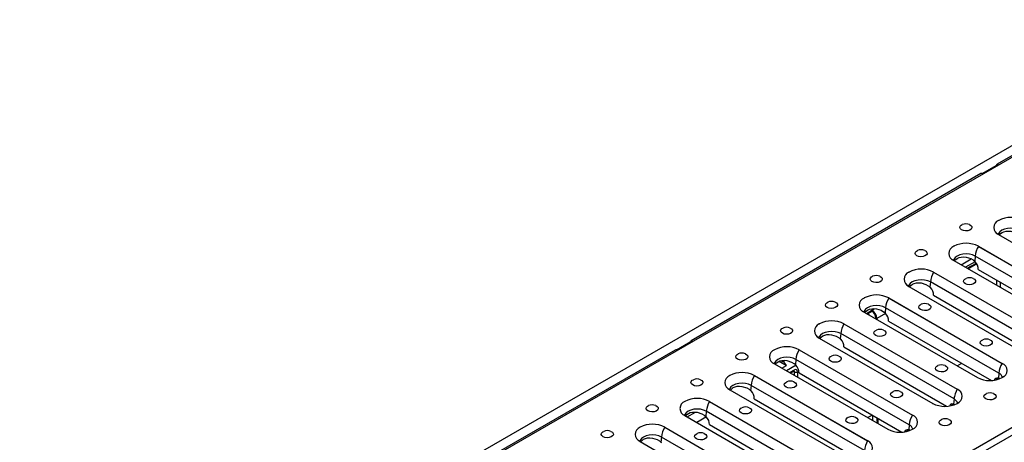
# Model space of a CAD drawing. Units: millimetres. Extents: x 56 to 3304, y 56 to 2320.
# Drawn here: x 2229 to 2659, y 1893 to 2078 of the extents above; entities that cross this region are included whole.
import ezdxf

# ---------------------------------------------------------------- set-up
doc = ezdxf.new("R2010")
doc.units = ezdxf.units.MM
doc.header["$LTSCALE"] = 8
doc.layers.add('HAURATON_PRODUCT_CONTOUR', color=7, linetype='Continuous', lineweight=25)

msp = doc.modelspace()

# ---------------------------------------------------------------- linework, layer by layer
at = {"layer": 'HAURATON_PRODUCT_CONTOUR'}
for p, q in [((2934.71, 2180.02), (2229.02, 1772.63)), ((2939.33, 2177.53), (2234.34, 1770.55)), ((2336.54, 1711.56), (3041.52, 2118.54)), ((3044.4, 2116.7), (2338.71, 1709.31)), ((2762.3, 2076.09), (2656.07, 2014.77)), ((2649.6, 2010.78), (2656.67, 2014.86)), ((2649, 2010.69), (2522.43, 1937.62)), ((2656.77, 1990.21), (2656.74, 1990.19)), ((2656.74, 1984), (2706.27, 1955.4)), ((2637.19, 1978.91), (2637.15, 1978.89)), ((2647.93, 1978.91), (2697.46, 1950.31)), ((2647.93, 1978.88), (2697.43, 1950.31)), ((2637.15, 1972.69), (2686.69, 1944.1)), ((2640.4, 1970.82), (2644.82, 1973.37)), ((2646.55, 1972.13), (2642.34, 1969.7)), ((2643.07, 1969.28), (2647.03, 1971.57)), ((2643.36, 1969.11), (2647.19, 1971.32)), ((2646.51, 1974.61), (2646.31, 1972.35)), ((2646.31, 1972.35), (2646.51, 1972.17)), ((2696.01, 1946.04), (2646.51, 1974.61)), ((2617.61, 1967.6), (2617.57, 1967.58)), ((2628.34, 1967.6), (2677.88, 1939.01)), ((2628.35, 1967.57), (2677.85, 1939)), ((2643.53, 1969.21), (2643.64, 1968.95)), ((2647.86, 1968.78), (2692.79, 1942.84)), ((2626.93, 1963.31), (2626.73, 1961.04)), ((2676.42, 1934.74), (2626.93, 1963.31)), ((2655.99, 1961.82), (2655.98, 1964.09)), ((2657.37, 1963.29), (2657.39, 1961.01)), ((2617.57, 1961.39), (2667.1, 1932.79)), ((2626.73, 1961.04), (2626.93, 1960.86)), ((2598.03, 1956.3), (2597.99, 1956.28)), ((2608.76, 1956.3), (2658.29, 1927.7)), ((2608.77, 1956.27), (2658.26, 1927.7)), ((2628.28, 1957.47), (2673.2, 1931.53)), ((2597.99, 1950.08), (2647.52, 1921.49)), ((2598.94, 1949.53), (2599.27, 1949.72)), ((2599.27, 1949.72), (2601.39, 1950.94)), ((2599.6, 1949.5), (2601.39, 1950.53)), ((2601.39, 1950.94), (2602.57, 1951.62)), ((2601.39, 1950.53), (2601.39, 1950.94)), ((2607.38, 1949.52), (2603.51, 1947.29)), ((2607.34, 1952), (2607.15, 1949.74)), ((2607.15, 1949.74), (2607.34, 1949.56)), ((2656.84, 1923.43), (2607.34, 1952)), ((2578.44, 1944.99), (2578.41, 1944.97)), ((2589.18, 1944.99), (2638.71, 1916.4)), ((2589.18, 1944.96), (2638.68, 1916.39)), ((2602.82, 1947.29), (2603.16, 1947.49)), ((2603.16, 1947.49), (2603.16, 1947.1)), ((2603.51, 1947.29), (2603.51, 1946.89)), ((2608.69, 1946.17), (2653.62, 1920.23)), ((2587.76, 1940.7), (2587.57, 1938.43)), ((2637.26, 1912.13), (2587.76, 1940.7)), ((2515.96, 1933.63), (2523.03, 1937.71)), ((2578.41, 1938.78), (2627.94, 1910.18)), ((2587.57, 1938.43), (2587.76, 1938.25)), ((2515.36, 1933.54), (2409.13, 1872.21)), ((2558.86, 1933.69), (2558.82, 1933.67)), ((2569.59, 1933.69), (2619.13, 1905.09)), ((2569.6, 1933.66), (2619.1, 1905.09)), ((2589.11, 1934.86), (2634.04, 1908.92)), ((2558.82, 1927.47), (2608.36, 1898.88)), ((2560.86, 1928.62), (2564.08, 1926.76)), ((2561.78, 1928.9), (2562.5, 1928.49)), ((2562.5, 1928.49), (2563.4, 1929.01)), ((2568.18, 1929.39), (2567.98, 1927.13)), ((2617.67, 1900.82), (2568.18, 1929.39)), ((2638.68, 1926.59), (2640.65, 1927.72)), ((2562.06, 1925.6), (2564.08, 1926.76)), ((2568.22, 1926.91), (2564, 1924.48)), ((2565.45, 1923.65), (2567.5, 1924.83)), ((2565.74, 1923.48), (2567.3, 1924.38)), ((2567.52, 1924.01), (2567.08, 1924.25)), ((2567.53, 1922.44), (2567.52, 1924.01)), ((2567.98, 1927.13), (2568.18, 1926.95)), ((2568.91, 1924.02), (2568.93, 1921.64)), ((2569.53, 1923.56), (2614.46, 1897.62)), ((2656.84, 1923.43), (2656.64, 1921.17)), ((2539.28, 1922.38), (2539.24, 1922.36)), ((2550.01, 1922.38), (2599.54, 1893.79)), ((2550.02, 1922.35), (2599.51, 1893.78)), ((2647.51, 1921.49), (2647.52, 1921.49)), ((2656.44, 1921.22), (2656.64, 1921.17)), ((2657.07, 1921.04), (2656.64, 1921.17)), ((2658.29, 1921.51), (2658.26, 1921.49)), ((2539.24, 1916.17), (2588.77, 1887.57)), ((2548.6, 1918.09), (2548.4, 1915.82)), ((2548.4, 1915.82), (2548.59, 1915.64)), ((2598.09, 1889.52), (2548.6, 1918.09)), ((2519.69, 1911.08), (2519.66, 1911.06)), ((2530.43, 1911.08), (2579.96, 1882.48)), ((2530.44, 1911.05), (2579.93, 1882.48)), ((2549.95, 1912.25), (2594.87, 1886.31)), ((2627.93, 1910.19), (2627.94, 1910.18)), ((2637.26, 1912.13), (2637.06, 1909.86)), ((2638.71, 1910.2), (2638.67, 1910.18)), ((2520.61, 1904.31), (2524.24, 1906.4)), ((2529.01, 1906.78), (2528.82, 1904.52)), ((2578.51, 1878.21), (2529.01, 1906.78)), ((2636.86, 1909.91), (2637.06, 1909.86)), ((2637.49, 1909.73), (2637.06, 1909.86)), ((2519.66, 1904.86), (2569.19, 1876.27)), ((2529.05, 1904.3), (2524.84, 1901.87)), ((2528.82, 1904.52), (2529.01, 1904.34)), ((2599.52, 1903.98), (2601.48, 1905.11)), ((2601.64, 1905.02), (2601.71, 1902.71)), ((2500.11, 1899.77), (2500.07, 1899.75)), ((2510.84, 1899.77), (2560.38, 1871.18)), ((2510.85, 1899.74), (2560.35, 1871.17)), ((2530.36, 1900.95), (2575.29, 1875.01)), ((2608.35, 1898.88), (2608.36, 1898.88)), ((2617.27, 1898.61), (2617.48, 1898.56)), ((2617.67, 1900.82), (2617.48, 1898.56)), ((2617.91, 1898.43), (2617.48, 1898.56)), ((2619.13, 1898.9), (2619.09, 1898.88)), ((2500.07, 1893.56), (2549.61, 1864.96)), ((2509.43, 1895.48), (2509.23, 1893.21)), ((2509.23, 1893.21), (2509.43, 1893.03)), ((2558.93, 1866.91), (2509.43, 1895.48))]:
    msp.add_line(p, q, dxfattribs=at)
at = {"layer": 'HAURATON_PRODUCT_CONTOUR', "flags": 128}
for points in [[(2640.58, 1986.08), (2640.03, 1986.54), (2639.81, 1987.09), (2639.94, 1987.64), (2640.41, 1988.13), (2640.87, 1988.38)], [(2644.03, 1988.38), (2644.63, 1988.02), (2645.02, 1987.51), (2645.07, 1986.95), (2644.76, 1986.41), (2644.14, 1985.98), (2643.29, 1985.71), (2642.33, 1985.63), (2641.38, 1985.76), (2640.58, 1986.08), (2640.58, 1986.08)], [(2656.74, 1990.19), (2656.75, 1990.19), (2656.77, 1990.18)], [(2656.77, 1990.18), (2656.77, 1990.2), (2656.77, 1990.21)], [(2666.09, 1985.92), (2664.94, 1986.43), (2663.59, 1986.75), (2662.14, 1986.86), (2660.69, 1986.75), (2659.35, 1986.43), (2658.19, 1985.92), (2657.3, 1985.25), (2656.74, 1984.47), (2656.59, 1984.03)], [(2657.1, 1983.79), (2657.11, 1983.82), (2657.61, 1984.43), (2658.27, 1984.93), (2659.09, 1985.29), (2660.03, 1985.51), (2661.03, 1985.57), (2662.11, 1985.47), (2664.17, 1984.82), (2665.19, 1984.23), (2665.36, 1984.1), (2665.9, 1983.65)], [(2621, 1974.77), (2620.45, 1975.24), (2620.22, 1975.78), (2620.36, 1976.34), (2620.83, 1976.83), (2621.28, 1977.08)], [(2624.45, 1977.08), (2625.05, 1976.72), (2625.44, 1976.2), (2625.49, 1975.64), (2625.18, 1975.11), (2624.56, 1974.68), (2623.71, 1974.4), (2622.74, 1974.33), (2621.8, 1974.45), (2621, 1974.77), (2621, 1974.77)], [(2646.51, 1974.61), (2645.35, 1975.13), (2644, 1975.45), (2642.56, 1975.56), (2641.11, 1975.45), (2639.76, 1975.13), (2638.61, 1974.61), (2637.72, 1973.95), (2637.16, 1973.17), (2637.01, 1972.72)], [(2637.15, 1978.89), (2637.17, 1978.88), (2637.18, 1978.88)], [(2637.18, 1978.88), (2637.19, 1978.9), (2637.19, 1978.91)], [(2647.93, 1978.91), (2647.93, 1978.9), (2647.93, 1978.88)], [(2637.52, 1972.51), (2637.53, 1972.51), (2638.02, 1973.13), (2638.69, 1973.62), (2639.51, 1973.98), (2640.45, 1974.2), (2641.44, 1974.26), (2642.53, 1974.16), (2644.59, 1973.51), (2645.6, 1972.92), (2645.77, 1972.8), (2646.31, 1972.35)], [(2617.57, 1967.58), (2617.58, 1967.58), (2617.6, 1967.57)], [(2617.6, 1967.57), (2617.61, 1967.59), (2617.61, 1967.6)], [(2628.34, 1967.6), (2628.35, 1967.59), (2628.35, 1967.57)], [(2601.41, 1963.47), (2600.86, 1963.93), (2600.64, 1964.48), (2600.78, 1965.03), (2601.25, 1965.52), (2601.7, 1965.77)], [(2604.87, 1965.77), (2605.47, 1965.41), (2605.86, 1964.9), (2605.9, 1964.34), (2605.59, 1963.8), (2604.97, 1963.37), (2604.12, 1963.1), (2603.16, 1963.02), (2602.21, 1963.15), (2601.41, 1963.47), (2601.41, 1963.47)], [(2626.93, 1963.31), (2625.77, 1963.82), (2624.42, 1964.14), (2622.98, 1964.25), (2621.53, 1964.14), (2620.18, 1963.82), (2619.02, 1963.31), (2618.13, 1962.64), (2617.58, 1961.86), (2617.43, 1961.42)], [(2617.93, 1961.18), (2617.94, 1961.21), (2618.44, 1961.82), (2619.11, 1962.32), (2619.92, 1962.68), (2620.87, 1962.9), (2621.86, 1962.96), (2622.94, 1962.86), (2625.01, 1962.21), (2626.02, 1961.62), (2626.19, 1961.49), (2626.73, 1961.04)], [(2642.21, 1962.53), (2641.66, 1962.99), (2641.44, 1963.54), (2641.57, 1964.09), (2642.04, 1964.58), (2642.5, 1964.83)], [(2645.66, 1964.83), (2646.26, 1964.47), (2646.66, 1963.96), (2646.7, 1963.39), (2646.39, 1962.86), (2645.77, 1962.43), (2644.92, 1962.16), (2643.96, 1962.08), (2643.01, 1962.21), (2642.21, 1962.53), (2642.21, 1962.53)], [(2581.83, 1952.16), (2581.28, 1952.63), (2581.06, 1953.17), (2581.19, 1953.73), (2581.67, 1954.22), (2582.12, 1954.47)], [(2585.28, 1954.47), (2585.88, 1954.11), (2586.28, 1953.59), (2586.32, 1953.03), (2586.01, 1952.5), (2585.39, 1952.07), (2584.54, 1951.79), (2583.58, 1951.72), (2582.63, 1951.84), (2581.83, 1952.16), (2581.83, 1952.16)], [(2597.99, 1956.28), (2598, 1956.27), (2598.02, 1956.27)], [(2598.02, 1956.27), (2598.02, 1956.29), (2598.03, 1956.3)], [(2608.76, 1956.3), (2608.76, 1956.29), (2608.77, 1956.27)], [(2622.63, 1951.22), (2622.08, 1951.68), (2621.85, 1952.23), (2621.99, 1952.79), (2622.46, 1953.28), (2622.92, 1953.53)], [(2626.08, 1953.53), (2626.68, 1953.16), (2627.07, 1952.65), (2627.12, 1952.09), (2626.81, 1951.56), (2626.19, 1951.13), (2625.34, 1950.85), (2624.37, 1950.78), (2623.43, 1950.9), (2622.63, 1951.22), (2622.63, 1951.22)], [(2607.34, 1952), (2606.19, 1952.52), (2604.84, 1952.84), (2603.39, 1952.95), (2601.95, 1952.84), (2600.6, 1952.52), (2599.44, 1952), (2598.55, 1951.34), (2597.99, 1950.56), (2597.84, 1950.11)], [(2598.35, 1949.87), (2598.36, 1949.9), (2598.86, 1950.52), (2599.53, 1951.01), (2600.34, 1951.37), (2601.29, 1951.59), (2602.28, 1951.65), (2603.36, 1951.55), (2605.42, 1950.9), (2606.44, 1950.31), (2606.61, 1950.19), (2607.15, 1949.74)], [(2578.41, 1944.97), (2578.42, 1944.97), (2578.43, 1944.96)], [(2578.43, 1944.96), (2578.44, 1944.98), (2578.44, 1944.99)], [(2589.18, 1944.99), (2589.18, 1944.98), (2589.18, 1944.96)], [(2562.25, 1940.86), (2561.7, 1941.32), (2561.47, 1941.87), (2561.61, 1942.42), (2562.08, 1942.91), (2562.54, 1943.16)], [(2565.7, 1943.16), (2566.3, 1942.8), (2566.69, 1942.29), (2566.74, 1941.73), (2566.43, 1941.19), (2565.81, 1940.76), (2564.96, 1940.49), (2564, 1940.41), (2563.05, 1940.54), (2562.25, 1940.86), (2562.25, 1940.86)], [(2587.76, 1940.7), (2586.6, 1941.21), (2585.26, 1941.53), (2583.81, 1941.64), (2582.36, 1941.53), (2581.01, 1941.21), (2579.86, 1940.7), (2578.97, 1940.03), (2578.41, 1939.25), (2578.26, 1938.81)], [(2578.76, 1938.57), (2578.78, 1938.6), (2579.28, 1939.21), (2579.94, 1939.71), (2580.76, 1940.07), (2581.7, 1940.29), (2582.7, 1940.35), (2583.78, 1940.25), (2585.84, 1939.6), (2586.86, 1939.01), (2587.03, 1938.88), (2587.57, 1938.43)], [(2603.04, 1939.92), (2602.49, 1940.38), (2602.27, 1940.93), (2602.41, 1941.48), (2602.88, 1941.97), (2603.33, 1942.22)], [(2606.5, 1942.22), (2607.1, 1941.86), (2607.49, 1941.35), (2607.53, 1940.78), (2607.23, 1940.25), (2606.6, 1939.82), (2605.75, 1939.55), (2604.79, 1939.47), (2603.85, 1939.6), (2603.04, 1939.92), (2603.04, 1939.92)], [(2649.5, 1935.71), (2648.95, 1936.17), (2648.72, 1936.72), (2648.86, 1937.27), (2649.33, 1937.76), (2649.79, 1938.01)], [(2652.95, 1938.01), (2653.55, 1937.65), (2653.94, 1937.14), (2653.99, 1936.58), (2653.68, 1936.05), (2653.06, 1935.61), (2652.21, 1935.34), (2651.24, 1935.26), (2650.3, 1935.39), (2649.5, 1935.71), (2649.5, 1935.71)], [(2542.66, 1929.55), (2542.11, 1930.02), (2541.89, 1930.56), (2542.03, 1931.12), (2542.5, 1931.61), (2542.95, 1931.86)], [(2546.12, 1931.86), (2546.72, 1931.5), (2547.11, 1930.98), (2547.16, 1930.42), (2546.85, 1929.89), (2546.23, 1929.46), (2545.38, 1929.18), (2544.41, 1929.11), (2543.47, 1929.23), (2542.66, 1929.55), (2542.66, 1929.55)], [(2558.82, 1933.67), (2558.83, 1933.66), (2558.85, 1933.66)], [(2558.85, 1933.66), (2558.86, 1933.68), (2558.86, 1933.69)], [(2569.59, 1933.69), (2569.6, 1933.68), (2569.6, 1933.66)], [(2568.18, 1929.39), (2567.02, 1929.91), (2565.67, 1930.23), (2564.23, 1930.34), (2562.78, 1930.23), (2561.43, 1929.91), (2560.27, 1929.39), (2559.39, 1928.73), (2558.83, 1927.95), (2558.68, 1927.5)], [(2559.18, 1927.26), (2559.19, 1927.29), (2559.69, 1927.91), (2560.36, 1928.4), (2561.18, 1928.76), (2562.12, 1928.98), (2563.11, 1929.04), (2564.19, 1928.94), (2566.26, 1928.29), (2567.27, 1927.7), (2567.44, 1927.58), (2567.98, 1927.13)], [(2583.46, 1928.61), (2582.91, 1929.07), (2582.69, 1929.62), (2582.82, 1930.18), (2583.3, 1930.67), (2583.75, 1930.92)], [(2586.91, 1930.92), (2587.51, 1930.55), (2587.91, 1930.04), (2587.95, 1929.48), (2587.64, 1928.95), (2587.02, 1928.52), (2586.17, 1928.24), (2585.21, 1928.17), (2584.26, 1928.29), (2583.46, 1928.61), (2583.46, 1928.61)], [(2658.29, 1927.7), (2658.28, 1927.7), (2658.26, 1927.7)], [(2567.3, 1924.38), (2567.4, 1924.42), (2567.42, 1924.43)], [(2629.91, 1924.4), (2629.36, 1924.87), (2629.14, 1925.41), (2629.28, 1925.97), (2629.75, 1926.46), (2630.2, 1926.71)], [(2633.37, 1926.71), (2633.97, 1926.35), (2634.36, 1925.83), (2634.4, 1925.27), (2634.1, 1924.74), (2633.47, 1924.31), (2632.62, 1924.04), (2631.66, 1923.96), (2630.72, 1924.09), (2629.91, 1924.4), (2629.91, 1924.4)], [(2523.08, 1918.25), (2522.53, 1918.71), (2522.31, 1919.26), (2522.44, 1919.81), (2522.92, 1920.3), (2523.37, 1920.55)], [(2526.53, 1920.55), (2527.13, 1920.19), (2527.53, 1919.68), (2527.57, 1919.12), (2527.26, 1918.58), (2526.64, 1918.15), (2525.79, 1917.88), (2524.83, 1917.8), (2523.88, 1917.93), (2523.08, 1918.25), (2523.08, 1918.25)], [(2548.6, 1918.09), (2547.44, 1918.6), (2546.09, 1918.92), (2544.64, 1919.03), (2543.2, 1918.92), (2541.85, 1918.6), (2540.69, 1918.09), (2539.8, 1917.42), (2539.24, 1916.64), (2539.1, 1916.2)], [(2539.24, 1922.36), (2539.25, 1922.36), (2539.27, 1922.35)], [(2539.27, 1922.35), (2539.27, 1922.37), (2539.28, 1922.38)], [(2550.01, 1922.38), (2550.01, 1922.37), (2550.02, 1922.35)], [(2563.88, 1917.31), (2563.33, 1917.77), (2563.11, 1918.32), (2563.24, 1918.87), (2563.71, 1919.36), (2564.17, 1919.61)], [(2567.33, 1919.61), (2567.93, 1919.25), (2568.32, 1918.74), (2568.37, 1918.17), (2568.06, 1917.64), (2567.44, 1917.21), (2566.59, 1916.94), (2565.63, 1916.86), (2564.68, 1916.99), (2563.88, 1917.31), (2563.88, 1917.31)], [(2658.81, 1921.88), (2658.82, 1921.89), (2658.66, 1921.75), (2658.38, 1921.57)], [(2539.6, 1915.96), (2539.61, 1915.99), (2540.11, 1916.6), (2540.78, 1917.1), (2541.59, 1917.46), (2542.54, 1917.68), (2543.53, 1917.74), (2544.61, 1917.64), (2546.67, 1916.99), (2547.69, 1916.4), (2547.86, 1916.27), (2548.4, 1915.82)], [(2610.33, 1913.1), (2609.78, 1913.56), (2609.56, 1914.11), (2609.69, 1914.66), (2610.17, 1915.15), (2610.62, 1915.4)], [(2613.78, 1915.4), (2614.38, 1915.04), (2614.78, 1914.53), (2614.82, 1913.97), (2614.51, 1913.44), (2613.89, 1913), (2613.04, 1912.73), (2612.08, 1912.65), (2611.13, 1912.78), (2610.33, 1913.1), (2610.33, 1913.1)], [(2638.71, 1916.4), (2638.7, 1916.4), (2638.68, 1916.39)], [(2651.13, 1912.16), (2650.58, 1912.62), (2650.35, 1913.17), (2650.49, 1913.72), (2650.96, 1914.21), (2651.42, 1914.46)], [(2654.58, 1914.46), (2655.18, 1914.1), (2655.57, 1913.59), (2655.62, 1913.03), (2655.31, 1912.49), (2654.69, 1912.06), (2653.84, 1911.79), (2652.87, 1911.71), (2651.93, 1911.84), (2651.13, 1912.16), (2651.13, 1912.16)], [(2519.66, 1911.06), (2519.67, 1911.05), (2519.69, 1911.05)], [(2519.69, 1911.05), (2519.69, 1911.07), (2519.69, 1911.08)], [(2530.43, 1911.08), (2530.43, 1911.07), (2530.44, 1911.05)], [(2639.23, 1910.57), (2639.24, 1910.59), (2639.08, 1910.45), (2638.8, 1910.27)], [(2503.5, 1906.94), (2502.95, 1907.41), (2502.73, 1907.95), (2502.86, 1908.51), (2503.33, 1909), (2503.79, 1909.25)], [(2506.95, 1909.25), (2507.55, 1908.89), (2507.94, 1908.37), (2507.99, 1907.81), (2507.68, 1907.28), (2507.06, 1906.85), (2506.21, 1906.57), (2505.25, 1906.5), (2504.3, 1906.62), (2503.5, 1906.94), (2503.5, 1906.94)], [(2529.01, 1906.78), (2527.86, 1907.3), (2526.51, 1907.62), (2525.06, 1907.73), (2523.61, 1907.62), (2522.27, 1907.3), (2521.11, 1906.78), (2520.22, 1906.12), (2519.66, 1905.34), (2519.51, 1904.89)], [(2520.02, 1904.65), (2520.03, 1904.68), (2520.53, 1905.3), (2521.19, 1905.79), (2522.01, 1906.15), (2522.95, 1906.37), (2523.95, 1906.43), (2525.03, 1906.33), (2527.09, 1905.68), (2528.11, 1905.09), (2528.28, 1904.97), (2528.82, 1904.52)], [(2544.29, 1906), (2543.74, 1906.46), (2543.52, 1907.01), (2543.66, 1907.57), (2544.13, 1908.06), (2544.58, 1908.31)], [(2547.75, 1908.31), (2548.35, 1907.94), (2548.74, 1907.43), (2548.79, 1906.87), (2548.48, 1906.34), (2547.86, 1905.91), (2547.01, 1905.63), (2546.04, 1905.56), (2545.1, 1905.68), (2544.29, 1906), (2544.29, 1906)], [(2590.75, 1901.79), (2590.2, 1902.26), (2589.98, 1902.8), (2590.11, 1903.36), (2590.58, 1903.85), (2591.04, 1904.1)], [(2594.2, 1904.1), (2594.8, 1903.74), (2595.19, 1903.22), (2595.24, 1902.66), (2594.93, 1902.13), (2594.31, 1901.7), (2593.46, 1901.43), (2592.5, 1901.35), (2591.55, 1901.48), (2590.75, 1901.79), (2590.75, 1901.79)], [(2603.49, 1903.95), (2603.56, 1903), (2603.69, 1901.57)], [(2603.85, 1903.74), (2603.91, 1902.83), (2604.04, 1901.37)], [(2619.13, 1905.09), (2619.12, 1905.09), (2619.1, 1905.09)], [(2631.54, 1900.85), (2630.99, 1901.32), (2630.77, 1901.86), (2630.91, 1902.42), (2631.38, 1902.91), (2631.83, 1903.16)], [(2635, 1903.16), (2635.6, 1902.8), (2635.99, 1902.28), (2636.03, 1901.72), (2635.73, 1901.19), (2635.1, 1900.76), (2634.26, 1900.48), (2633.29, 1900.41), (2632.35, 1900.54), (2631.54, 1900.85), (2631.54, 1900.85)], [(2483.92, 1895.64), (2483.37, 1896.1), (2483.14, 1896.65), (2483.28, 1897.2), (2483.75, 1897.69), (2484.2, 1897.94)], [(2487.37, 1897.94), (2487.97, 1897.58), (2488.36, 1897.07), (2488.41, 1896.51), (2488.1, 1895.97), (2487.48, 1895.54), (2486.63, 1895.27), (2485.66, 1895.19), (2484.72, 1895.32), (2483.92, 1895.64), (2483.92, 1895.64)], [(2500.07, 1899.75), (2500.09, 1899.75), (2500.1, 1899.74)], [(2500.1, 1899.74), (2500.11, 1899.76), (2500.11, 1899.77)], [(2510.84, 1899.77), (2510.85, 1899.76), (2510.85, 1899.74)], [(2619.64, 1899.27), (2619.65, 1899.28), (2619.49, 1899.14), (2619.22, 1898.96)], [(2509.43, 1895.48), (2508.27, 1895.99), (2506.92, 1896.31), (2505.48, 1896.42), (2504.03, 1896.31), (2502.68, 1895.99), (2501.53, 1895.48), (2500.64, 1894.81), (2500.08, 1894.03), (2499.93, 1893.59)], [(2500.43, 1893.35), (2500.45, 1893.38), (2500.94, 1893.99), (2501.61, 1894.49), (2502.43, 1894.85), (2503.37, 1895.07), (2504.36, 1895.13), (2505.45, 1895.03), (2507.51, 1894.38), (2508.52, 1893.79), (2508.69, 1893.66), (2509.23, 1893.21)], [(2524.71, 1894.7), (2524.16, 1895.16), (2523.94, 1895.71), (2524.07, 1896.26), (2524.55, 1896.75), (2525, 1897)], [(2528.16, 1897), (2528.76, 1896.64), (2529.16, 1896.13), (2529.2, 1895.56), (2528.89, 1895.03), (2528.27, 1894.6), (2527.42, 1894.33), (2526.46, 1894.25), (2525.51, 1894.38), (2524.71, 1894.7), (2524.71, 1894.7)], [(2599.54, 1893.79), (2599.53, 1893.79), (2599.51, 1893.78)]]:
    msp.add_lwpolyline(points, dxfattribs=at)
at = {"layer": 'HAURATON_PRODUCT_CONTOUR'}
for centre, radius, start, end in [((2656.49, 2014.04), 0.837, 77.8813, 162.1133), ((2649.42, 2009.92), 0.874, 78.1739, 118.5996), ((2642.45, 1984.71), 4, 66.7091, 113.2909), ((2657.93, 1987.09), 3.32, 111.031, 248.969), ((2662.14, 1979.8), 11.72, 62.7431, 117.2569), ((2648.21, 1972.37), 14.42, 53.618, 56.2086), ((2642.56, 1968.49), 11.72, 62.7431, 117.2569), ((2622.87, 1973.4), 4, 66.7091, 113.2909), ((2638.35, 1975.79), 3.32, 111.031, 248.969), ((2657.02, 1973.48), 10.57, 149.2696, 173.841), ((2628.63, 1961.06), 14.42, 53.618, 56.2086), ((2603.28, 1962.1), 4, 66.7091, 113.2909), ((2618.76, 1964.48), 3.32, 111.031, 248.969), ((2622.98, 1957.19), 11.72, 62.7431, 117.2569), ((2637.43, 1962.18), 10.57, 149.2696, 173.841), ((2644.08, 1961.16), 4, 66.7091, 113.2909), ((2603.39, 1945.88), 11.72, 62.7431, 117.2569), ((2609.05, 1949.76), 14.42, 53.618, 56.2086), ((2583.7, 1950.79), 4, 66.7091, 113.2909), ((2599.18, 1953.18), 3.32, 111.031, 248.969), ((2617.85, 1950.87), 10.57, 149.2696, 173.841), ((2624.5, 1949.85), 4, 66.7091, 113.2909), ((2589.46, 1938.45), 14.42, 53.618, 56.2086), ((2597.2, 1946.31), 3.99, 36.6707, 58.7204), ((2598.9, 1947.06), 4.62, 2.8556, 57.3753), ((2599.32, 1947.3), 3.85, 2.8556, 57.3753), ((2579.6, 1941.87), 3.32, 111.031, 248.969), ((2583.81, 1934.58), 11.72, 62.7431, 117.2569), ((2598.27, 1939.57), 10.57, 149.2696, 173.841), ((2564.12, 1939.49), 4, 66.7091, 113.2909), ((2604.91, 1938.55), 4, 66.7091, 113.2909), ((2522.85, 1936.89), 0.837, 77.8813, 162.1133), ((2569.88, 1927.15), 14.42, 53.618, 56.2086), ((2651.37, 1934.34), 4, 66.7091, 113.2909), ((2515.78, 1932.77), 0.874, 78.1739, 118.5996), ((2544.53, 1928.18), 4, 66.7091, 113.2909), ((2560.01, 1930.57), 3.32, 111.031, 248.969), ((2564.23, 1923.27), 11.72, 62.7431, 117.2569), ((2578.68, 1928.26), 10.57, 149.2696, 173.841), ((2550.3, 1915.84), 14.42, 53.618, 56.2086), ((2560.16, 1924.76), 4.4, 26.9958, 57.8785), ((2585.33, 1927.24), 4, 66.7091, 113.2909), ((2667.35, 1922.3), 10.57, 149.2696, 173.841), ((2657.1, 1924.61), 3.32, 291.031, 68.969), ((2544.64, 1911.97), 11.72, 62.7431, 117.2569), ((2567.01, 1924.78), 0.491, 305.136, 6.711), ((2568.21, 1925.38), 1.54, 243.6429, 297.393), ((2631.78, 1923.03), 4, 66.7091, 113.2909), ((2655.56, 1920.73), 2.99, 16.6138, 64.6547), ((2524.95, 1916.88), 4, 66.7091, 113.2909), ((2540.43, 1919.26), 3.32, 111.031, 248.969), ((2559.1, 1916.96), 10.57, 149.2696, 173.841), ((2565.75, 1915.94), 4, 66.7091, 113.2909), ((2652.89, 1931.9), 11.72, 242.7431, 297.2569), ((2530.71, 1904.54), 14.42, 53.618, 56.2086), ((2612.2, 1911.73), 4, 66.7091, 113.2909), ((2647.76, 1910.99), 10.57, 149.2696, 173.841), ((2637.52, 1913.3), 3.32, 291.031, 68.969), ((2653, 1910.79), 4, 66.7091, 113.2909), ((2520.85, 1907.96), 3.32, 111.031, 248.969), ((2525.06, 1900.66), 11.72, 62.7431, 117.2569), ((2539.52, 1905.65), 10.57, 149.2696, 173.841), ((2633.31, 1920.6), 11.72, 242.7431, 297.2569), ((2636, 1909.45), 2.96, 14.9424, 64.8197), ((2505.37, 1905.57), 4, 66.7091, 113.2909), ((2546.17, 1904.63), 4, 66.7091, 113.2909), ((2511.13, 1893.23), 14.42, 53.618, 56.2086), ((2592.62, 1900.42), 4, 66.7091, 113.2909), ((2628.18, 1899.69), 10.57, 149.2696, 173.841), ((2617.94, 1902), 3.32, 291.031, 68.969), ((2633.41, 1899.48), 4, 66.7091, 113.2909), ((2485.79, 1894.27), 4, 66.7091, 113.2909), ((2501.26, 1896.65), 3.32, 111.031, 248.969), ((2505.48, 1889.36), 11.72, 62.7431, 117.2569), ((2519.93, 1894.35), 10.57, 149.2696, 173.841), ((2526.58, 1893.33), 4, 66.7091, 113.2909), ((2613.72, 1909.29), 11.72, 242.7431, 297.2569), ((2616.41, 1898.14), 2.96, 14.9424, 64.8197), ((2491.55, 1881.93), 14.42, 53.618, 56.2086), ((2608.6, 1888.38), 10.57, 149.2696, 173.841), ((2598.35, 1890.69), 3.32, 291.031, 68.969)]:
    msp.add_arc(centre, radius, start, end, dxfattribs=at)
for centre, major_axis, ratio, start_param, end_param in [((2645.74, 1970), (-1.23, 2.75), 0.634135, 3.991617, 5.298393), ((2626.16, 1958.69), (-1.23, 2.75), 0.634135, 3.991617, 5.298393), ((2606.57, 1947.39), (-1.23, 2.75), 0.634135, 3.991617, 5.298393), ((2586.99, 1936.09), (-1.23, 2.75), 0.634135, 3.991617, 5.298393), ((2566.81, 1923.61), (0.498, 0.856), 0.595652, 5.500042, 6.286245), ((2567.51, 1923.21), (0.98, 1.72), 0.581469, 5.494258, 7.065176), ((2567.41, 1924.78), (-1.23, 2.75), 0.634135, 3.991617, 5.298393), ((2656.78, 1918.41), (-1.23, 2.75), 0.634135, 5.826433, 6.826549), ((2657.83, 1918.89), (-1.23, 2.75), 0.634135, 0.312301, 0.67696), ((2547.82, 1913.48), (-1.23, 2.75), 0.634135, 3.991617, 5.298393), ((2637.2, 1907.1), (-1.23, 2.75), 0.634135, 5.826433, 6.826549), ((2638.25, 1907.58), (-1.23, 2.75), 0.634135, 0.312301, 0.67696), ((2528.24, 1902.17), (-1.23, 2.75), 0.634135, 3.991617, 5.298393), ((2617.61, 1895.8), (-1.23, 2.75), 0.634135, 5.826433, 6.826549), ((2618.67, 1896.28), (-1.23, 2.75), 0.634135, 0.312301, 0.67696)]:
    msp.add_ellipse(centre, major_axis=major_axis, ratio=ratio, start_param=start_param, end_param=end_param, dxfattribs=at)

doc.saveas('drawing.dxf')
